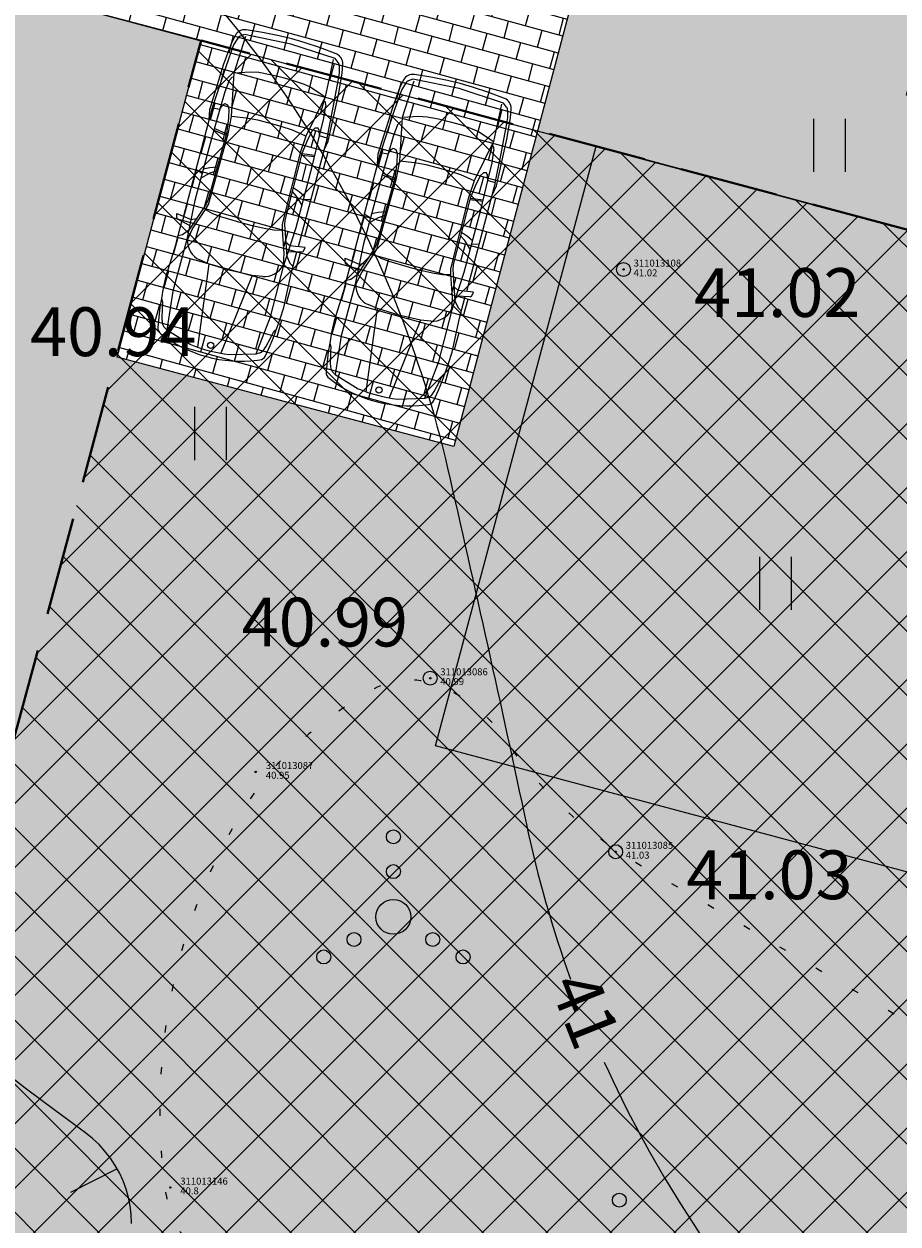
# Model space of a CAD drawing. Units: metres. Extents: x 543448 to 543660, y 6581412 to 6581556.
# Drawn here: x 543498 to 543511, y 6581502 to 6581519 of the extents above; entities that cross this region are included whole.
import ezdxf

# ---------------------------------------------------------------- set-up
doc = ezdxf.new("R2010")
doc.units = ezdxf.units.M
doc.header["$MEASUREMENT"] = 0
for name, pattern in [('Hidden Line', [1.956111, 1.411111, -0.545]), ('ISOPOOL', [8, 6, -2]), ('kolvik', [0.6, 0.1, -0.5])]:
    doc.linetypes.add(name, pattern=pattern)
for name, color, linetype in [('+MOODUD', 7, 'Continuous'), ('HALJASTUS', 7, 'Continuous'), ('HORISONTAAL', 7, 'Continuous'), ('korgus', 7, 'Continuous'), ('mootkorg', 7, 'Continuous'), ('mootmpunkt', 7, 'Continuous'), ('mootnr', 7, 'Continuous')]:
    doc.layers.add(name, color=color, linetype=linetype)
doc.styles.add('GENERATED_STYLE_1', font='arial.ttf')
doc.styles.add('GENERATED_STYLE_2', font='romans.shx')
doc.styles.add('GENERATED_STYLE_3', font='italic.shx')
doc.linetypes.add('EHITUSJOON', pattern='A,0,[7,Põhijoonis1.Shx,S=0.059524,R=0,X=0,Y=0],-10,0', length=10)
doc.dimstyles.new('GENERATED_STYLE__2', dxfattribs={"dimtxt": 1, "dimasz": 0.475, "dimexe": 0.18, "dimexo": 0.3, "dimgap": 0.09, "dimtad": 1, "dimdec": 3, "dimzin": 0, "dimdsep": 46, "dimtxsty": 'GENERATED_STYLE_1', "dimblk": 'ARROWHEAD_2', "dimblk1": 'ARROWHEAD_2', "dimblk2": 'ARROWHEAD_2', "dimcen": 0.09, "dimclrd": 7, "dimclre": 7, "dimclrt": 7, "dimadec": 0, "dimazin": 0, "dimtfac": 1, "dimtdec": 4, "dimtmove": 0, "dimatfit": 3, "dimfxl": 0, "dimtolj": 1, "dimtzin": 0, "dimarcsym": 0})

# ---------------------------------------------------------------- blocks, each defined once
blk = doc.blocks.new('Car Symbol 18[8]', base_point=(543501.036, 6581514.504))
at = {"color": 251, "linetype": 'Continuous', "lineweight": 0}
for p, q in [((543501.435, 6581519.12), (543501.373, 6581518.998)), ((543501.46, 6581519.066), (543501.41, 6581518.982)), ((543501.417, 6581518.583), (543501.584, 6581519.105)), ((543501.568, 6581519.129), (543501.504, 6581519.105)), ((543502.23, 6581518.994), (543501.568, 6581519.129)), ((543501.824, 6581519.161), (543501.59, 6581519.197)), ((543502.066, 6581519.111), (543501.824, 6581519.161)), ((543502.246, 6581519.068), (543502.066, 6581519.111)), ((543502.425, 6581519.016), (543502.246, 6581519.068)), ((543501.373, 6581518.998), (543501.267, 6581518.705)), ((543501.41, 6581518.982), (543501.296, 6581518.665)), ((543502.866, 6581518.785), (543502.23, 6581518.994)), ((543502.659, 6581518.939), (543502.425, 6581519.016)), ((543502.881, 6581518.854), (543502.659, 6581518.939)), ((543501.267, 6581518.705), (543501.065, 6581518.051)), ((543502.84, 6581518.772), (543502.726, 6581518.236)), ((543502.913, 6581518.728), (543502.866, 6581518.785)), ((543502.97, 6581518.575), (543502.977, 6581518.707)), ((543501.296, 6581518.665), (543501.102, 6581518.079)), ((543501.394, 6581518.525), (543501.348, 6581518.472)), ((543501.38, 6581517.954), (543501.417, 6581518.583)), ((543501.417, 6581518.583), (543501.648, 6581518.597)), ((543501.648, 6581518.597), (543501.772, 6581518.589)), ((543501.772, 6581518.589), (543501.937, 6581518.559)), ((543501.937, 6581518.559), (543502.104, 6581518.517)), ((543502.104, 6581518.517), (543502.263, 6581518.472)), ((543502.916, 6581518.491), (543502.93, 6581518.579)), ((543502.917, 6581518.267), (543502.97, 6581518.575)), ((543502.93, 6581518.579), (543502.928, 6581518.676)), ((543501.348, 6581518.472), (543501.285, 6581518.308)), ((543502.263, 6581518.472), (543502.421, 6581518.417)), ((543502.421, 6581518.417), (543502.517, 6581518.374)), ((543502.517, 6581518.374), (543502.726, 6581518.236)), ((543502.833, 6581518.059), (543502.916, 6581518.491)), ((543501.285, 6581518.308), (543501.213, 6581518.057)), ((543502.726, 6581518.236), (543502.447, 6581517.671)), ((543502.718, 6581518.174), (543502.732, 6581518.106)), ((543502.769, 6581517.599), (543502.917, 6581518.267)), ((543501.102, 6581518.079), (543500.689, 6581516.522)), ((543501.065, 6581518.051), (543501.054, 6581517.915)), ((543501.213, 6581518.057), (543501.091, 6581517.639)), ((543501.102, 6581518.079), (543501.213, 6581518.057)), ((543501.213, 6581518.057), (543501.255, 6581518.121)), ((543501.255, 6581518.121), (543501.285, 6581518.14)), ((543501.285, 6581518.14), (543501.324, 6581518.12)), ((543501.324, 6581518.12), (543501.34, 6581518.066)), ((543501.34, 6581518.066), (543501.337, 6581517.931)), ((543502.705, 6581517.931), (543502.732, 6581518.106)), ((543502.751, 6581517.642), (543502.833, 6581518.059)), ((543501.337, 6581517.931), (543501.306, 6581517.708)), ((543501.331, 6581517.707), (543501.38, 6581517.954)), ((543501.591, 6581517.932), (543501.38, 6581517.954)), ((543501.759, 6581517.9), (543501.591, 6581517.932)), ((543501.922, 6581517.859), (543501.759, 6581517.9)), ((543502.091, 6581517.812), (543501.922, 6581517.859)), ((543502.643, 6581517.678), (543502.705, 6581517.931)), ((543501.306, 6581517.708), (543501.044, 6581516.761)), ((543501.05, 6581516.691), (543501.331, 6581517.707)), ((543501.126, 6581517.759), (543501.297, 6581517.685)), ((543501.306, 6581517.707), (543501.132, 6581517.781)), ((543502.253, 6581517.756), (543502.091, 6581517.812)), ((543502.447, 6581517.671), (543502.253, 6581517.756)), ((543502.447, 6581517.671), (543502.367, 6581517.433)), ((543502.537, 6581517.748), (543502.473, 6581517.63)), ((543502.578, 6581517.788), (543502.537, 6581517.748)), ((543502.542, 6581517.254), (543502.643, 6581517.678)), ((543502.622, 6581517.786), (543502.578, 6581517.788)), ((543502.639, 6581517.754), (543502.622, 6581517.786)), ((543502.643, 6581517.678), (543502.639, 6581517.754)), ((543502.751, 6581517.642), (543502.643, 6581517.678)), ((543501.091, 6581517.639), (543500.854, 6581516.746)), ((543502.751, 6581517.642), (543502.338, 6581516.085)), ((543502.473, 6581517.63), (543502.389, 6581517.421)), ((543502.711, 6581517.476), (543502.769, 6581517.599)), ((543502.367, 6581517.433), (543502.108, 6581516.41)), ((543502.389, 6581517.421), (543502.147, 6581516.468)), ((543502.574, 6581517.375), (543502.386, 6581517.396)), ((543502.389, 6581517.421), (543502.577, 6581517.398)), ((543500.867, 6581517.199), (543500.959, 6581517.142)), ((543500.939, 6581517.069), (543501.075, 6581517.144)), ((543501.068, 6581517.217), (543500.974, 6581517.198)), ((543501.173, 6581517.226), (543501.068, 6581517.217)), ((543501.075, 6581517.144), (543501.158, 6581517.172)), ((543502.306, 6581516.361), (543502.542, 6581517.254)), ((543502.31, 6581516.816), (543502.252, 6581516.881)), ((543502.266, 6581516.936), (543502.352, 6581516.876)), ((543502.393, 6581516.682), (543502.31, 6581516.816)), ((543502.352, 6581516.876), (543502.427, 6581516.812)), ((543500.854, 6581516.746), (543500.738, 6581516.187)), ((543501.017, 6581516.698), (543500.767, 6581516.324)), ((543501.007, 6581516.617), (543501.05, 6581516.691)), ((543501.044, 6581516.761), (543501.017, 6581516.698)), ((543502.518, 6581516.761), (543502.411, 6581516.757)), ((543500.594, 6581516.503), (543500.597, 6581516.562)), ((543500.597, 6581516.562), (543500.799, 6581516.475)), ((543500.607, 6581516.48), (543500.78, 6581516.388)), ((543500.799, 6581516.475), (543500.878, 6581516.489)), ((543500.822, 6581516.34), (543501.007, 6581516.617)), ((543501.007, 6581516.617), (543501.109, 6581516.562)), ((543501.109, 6581516.562), (543501.222, 6581516.518)), ((543501.222, 6581516.518), (543501.549, 6581516.421)), ((543502.147, 6581516.468), (543502.14, 6581516.401)), ((543500.587, 6581516.136), (543500.669, 6581516.447)), ((543500.767, 6581516.324), (543500.678, 6581516.255)), ((543500.747, 6581516.185), (543500.822, 6581516.34)), ((543501.549, 6581516.421), (543501.678, 6581516.39)), ((543501.678, 6581516.39), (543501.873, 6581516.345)), ((543501.873, 6581516.345), (543501.993, 6581516.328)), ((543501.993, 6581516.328), (543502.109, 6581516.325)), ((543502.108, 6581516.41), (543502.109, 6581516.325)), ((543502.109, 6581516.325), (543502.132, 6581515.993)), ((543502.14, 6581516.401), (543502.172, 6581515.951)), ((543502.172, 6581515.951), (543502.306, 6581516.361)), ((543500.587, 6581516.136), (543500.438, 6581515.662)), ((543500.738, 6581516.187), (543500.536, 6581515.449)), ((543500.678, 6581516.255), (543500.613, 6581516.239)), ((543502.219, 6581516.098), (543502.157, 6581516.15)), ((543502.132, 6581515.993), (543502.12, 6581515.821)), ((543502.129, 6581515.818), (543502.172, 6581515.951)), ((543502.172, 6581515.951), (543502.215, 6581515.848)), ((543502.388, 6581516.008), (543502.192, 6581516.014)), ((543502.438, 6581516.074), (543502.219, 6581516.098)), ((543502.236, 6581515.699), (543502.318, 6581516.01)), ((543502.411, 6581516.022), (543502.438, 6581516.074)), ((543500.897, 6581514.643), (543501.057, 6581515.836)), ((543501.057, 6581515.836), (543500.924, 6581515.896)), ((543501.365, 6581515.744), (543501.057, 6581515.836)), ((543501.939, 6581515.077), (543502.129, 6581515.818)), ((543502.215, 6581515.848), (543502.263, 6581515.801)), ((543500.438, 6581515.662), (543500.399, 6581515.494)), ((543501.678, 6581515.672), (543501.226, 6581514.556)), ((543501.678, 6581515.672), (543501.365, 6581515.744)), ((543501.824, 6581515.658), (543501.678, 6581515.672)), ((543502.13, 6581515.214), (543502.236, 6581515.699)), ((543500.399, 6581515.494), (543500.374, 6581515.34)), ((543500.536, 6581515.449), (543500.451, 6581514.89)), ((543500.374, 6581515.34), (543500.352, 6581515.217)), ((543500.374, 6581515.34), (543500.39, 6581515.291)), ((543500.39, 6581515.291), (543500.385, 6581515.21)), ((543500.352, 6581515.217), (543500.322, 6581514.928)), ((543500.385, 6581515.21), (543500.382, 6581515.044)), ((543501.736, 6581514.55), (543501.939, 6581515.077)), ((543502.08, 6581515.048), (543502.13, 6581515.214)), ((543500.382, 6581515.044), (543500.388, 6581514.973)), ((543500.388, 6581514.973), (543500.409, 6581514.934)), ((543500.409, 6581514.934), (543500.451, 6581514.89)), ((543501.984, 6581514.784), (543502.08, 6581515.048)), ((543501.987, 6581514.868), (543502.026, 6581514.902)), ((543500.451, 6581514.89), (543500.784, 6581514.688)), ((543501.872, 6581514.649), (543501.944, 6581514.782)), ((543501.934, 6581514.668), (543501.984, 6581514.784)), ((543501.944, 6581514.782), (543501.987, 6581514.868)), ((543501.736, 6581514.55), (543501.794, 6581514.567)), ((543501.794, 6581514.567), (543501.832, 6581514.59)), ((543501.832, 6581514.59), (543501.872, 6581514.649)), ((543501.867, 6581514.519), (543501.934, 6581514.668)), ((543501.036, 6581514.504), (543501.036, 6581514.504)), ((543501.347, 6581514.538), (543501.736, 6581514.55)), ((543501.752, 6581514.456), (543501.785, 6581514.461))]:
    blk.add_line(p, q, dxfattribs=at)
blk.add_circle((543501.08, 6581514.669), 0.045, dxfattribs=at)
for centre, radius, start, end in [((543501.567, 6581519.048), 0.15, 81.3159, 151.5676), ((543501.546, 6581519.014), 0.1, 109.8825, 149.1497), ((543502.827, 6581518.714), 0.15, 357.1645, 66.9424), ((543502.828, 6581518.674), 0.1, 1.1518, 32.648), ((543500.619, 6581516.502), 0.025, 177.0066, 241.9957), ((543501.048, 6581516.171), 0.302, 177.3919, 245.6197), ((543502.389, 6581516.033), 0.025, 268.301, 333.2926), ((543501.852, 6581515.958), 0.301, 264.6815, 332.9093), ((543500.422, 6581514.919), 0.1, 174.7125, 235.0514), ((543501.515, 6581516.311), 1.87, 232.0203, 277.2814), ((543501.584, 6581516.568), 2.044, 246.9567, 263.3444), ((543501.776, 6581514.56), 0.1, 275.25, 335.5888)]:
    blk.add_arc(centre, radius, start, end, dxfattribs=at)
blk = doc.blocks.new('Car Symbol 18[9]', base_point=(543503.453, 6581513.863))
at = {"color": 251, "linetype": 'Continuous', "lineweight": 0}
for p, q in [((543504.24, 6581518.52), (543504.006, 6581518.556)), ((543504.482, 6581518.471), (543504.24, 6581518.52)), ((543503.79, 6581518.358), (543503.684, 6581518.064)), ((543503.851, 6581518.479), (543503.79, 6581518.358)), ((543503.876, 6581518.425), (543503.827, 6581518.342)), ((543503.834, 6581517.942), (543504.001, 6581518.464)), ((543503.984, 6581518.488), (543503.92, 6581518.465)), ((543504.646, 6581518.354), (543503.984, 6581518.488)), ((543504.663, 6581518.427), (543504.482, 6581518.471)), ((543505.282, 6581518.144), (543504.646, 6581518.354)), ((543504.841, 6581518.376), (543504.663, 6581518.427)), ((543505.076, 6581518.299), (543504.841, 6581518.376)), ((543503.827, 6581518.342), (543503.712, 6581518.024)), ((543505.297, 6581518.214), (543505.076, 6581518.299)), ((543503.684, 6581518.064), (543503.481, 6581517.411)), ((543503.712, 6581518.024), (543503.518, 6581517.439)), ((543505.256, 6581518.131), (543505.143, 6581517.595)), ((543505.329, 6581518.087), (543505.282, 6581518.144)), ((543505.347, 6581517.938), (543505.345, 6581518.036)), ((543505.387, 6581517.934), (543505.393, 6581518.066)), ((543503.764, 6581517.832), (543503.702, 6581517.667)), ((543503.81, 6581517.884), (543503.764, 6581517.832)), ((543503.797, 6581517.313), (543503.834, 6581517.942)), ((543503.834, 6581517.942), (543504.064, 6581517.957)), ((543504.064, 6581517.957), (543504.189, 6581517.948)), ((543504.189, 6581517.948), (543504.353, 6581517.918)), ((543504.353, 6581517.918), (543504.52, 6581517.876)), ((543504.52, 6581517.876), (543504.68, 6581517.832)), ((543504.68, 6581517.832), (543504.837, 6581517.776)), ((543505.25, 6581517.418), (543505.333, 6581517.851)), ((543505.333, 6581517.851), (543505.347, 6581517.938)), ((543505.333, 6581517.627), (543505.387, 6581517.934)), ((543503.702, 6581517.667), (543503.629, 6581517.416)), ((543504.837, 6581517.776), (543504.933, 6581517.734)), ((543504.933, 6581517.734), (543505.143, 6581517.595)), ((543503.671, 6581517.48), (543503.701, 6581517.499)), ((543503.701, 6581517.499), (543503.74, 6581517.479)), ((543505.143, 6581517.595), (543504.863, 6581517.031)), ((543505.134, 6581517.533), (543505.148, 6581517.465)), ((543505.186, 6581516.959), (543505.333, 6581517.627)), ((543503.518, 6581517.439), (543503.105, 6581515.881)), ((543503.481, 6581517.411), (543503.47, 6581517.275)), ((543503.629, 6581517.416), (543503.507, 6581516.998)), ((543503.518, 6581517.439), (543503.629, 6581517.416)), ((543503.629, 6581517.416), (543503.671, 6581517.48)), ((543503.74, 6581517.479), (543503.756, 6581517.425)), ((543503.748, 6581517.067), (543503.797, 6581517.313)), ((543503.756, 6581517.425), (543503.753, 6581517.29)), ((543504.007, 6581517.291), (543503.797, 6581517.313)), ((543505.121, 6581517.291), (543505.148, 6581517.465)), ((543505.167, 6581517.001), (543505.25, 6581517.418)), ((543503.723, 6581517.066), (543503.549, 6581517.141)), ((543503.753, 6581517.29), (543503.723, 6581517.068)), ((543504.176, 6581517.259), (543504.007, 6581517.291)), ((543504.339, 6581517.218), (543504.176, 6581517.259)), ((543504.507, 6581517.171), (543504.339, 6581517.218)), ((543504.67, 6581517.116), (543504.507, 6581517.171)), ((543504.995, 6581517.147), (543504.954, 6581517.108)), ((543505.038, 6581517.145), (543504.995, 6581517.147)), ((543505.055, 6581517.114), (543505.038, 6581517.145)), ((543505.06, 6581517.037), (543505.121, 6581517.291)), ((543503.507, 6581516.998), (543503.27, 6581516.106)), ((543503.723, 6581517.068), (543503.461, 6581516.12)), ((543503.466, 6581516.05), (543503.748, 6581517.067)), ((543503.542, 6581517.118), (543503.713, 6581517.044)), ((543504.863, 6581517.031), (543504.67, 6581517.116)), ((543505.167, 6581517.001), (543504.754, 6581515.444)), ((543504.863, 6581517.031), (543504.784, 6581516.792)), ((543504.89, 6581516.989), (543504.806, 6581516.78)), ((543504.954, 6581517.108), (543504.89, 6581516.989)), ((543504.959, 6581516.613), (543505.06, 6581517.037)), ((543505.06, 6581517.037), (543505.055, 6581517.114)), ((543505.167, 6581517.001), (543505.06, 6581517.037)), ((543504.784, 6581516.792), (543504.524, 6581515.769)), ((543505.128, 6581516.835), (543505.186, 6581516.959)), ((543504.806, 6581516.78), (543504.564, 6581515.828)), ((543504.991, 6581516.734), (543504.803, 6581516.756)), ((543504.806, 6581516.78), (543504.993, 6581516.758)), ((543503.284, 6581516.558), (543503.375, 6581516.501)), ((543503.356, 6581516.428), (543503.492, 6581516.503)), ((543503.485, 6581516.576), (543503.39, 6581516.557)), ((543503.589, 6581516.585), (543503.485, 6581516.576)), ((543503.492, 6581516.503), (543503.574, 6581516.531)), ((543504.722, 6581515.721), (543504.959, 6581516.613)), ((543504.683, 6581516.295), (543504.769, 6581516.235)), ((543503.27, 6581516.106), (543503.154, 6581515.546)), ((543503.461, 6581516.12), (543503.434, 6581516.057)), ((543504.727, 6581516.176), (543504.669, 6581516.241)), ((543504.809, 6581516.041), (543504.727, 6581516.176)), ((543504.769, 6581516.235), (543504.844, 6581516.171)), ((543504.935, 6581516.121), (543504.827, 6581516.117)), ((543503.434, 6581516.057), (543503.184, 6581515.683)), ((543503.239, 6581515.7), (543503.423, 6581515.977)), ((543503.423, 6581515.977), (543503.466, 6581516.05)), ((543503.423, 6581515.977), (543503.525, 6581515.922)), ((543503.003, 6581515.496), (543503.085, 6581515.806)), ((543503.01, 6581515.863), (543503.013, 6581515.921)), ((543503.013, 6581515.921), (543503.215, 6581515.834)), ((543503.023, 6581515.839), (543503.197, 6581515.747)), ((543503.215, 6581515.834), (543503.294, 6581515.848)), ((543503.525, 6581515.922), (543503.638, 6581515.877)), ((543503.638, 6581515.877), (543503.965, 6581515.78)), ((543503.965, 6581515.78), (543504.094, 6581515.75)), ((543504.524, 6581515.769), (543504.525, 6581515.684)), ((543504.564, 6581515.828), (543504.556, 6581515.76)), ((543504.556, 6581515.76), (543504.588, 6581515.31)), ((543503.095, 6581515.615), (543503.03, 6581515.598)), ((543503.184, 6581515.683), (543503.095, 6581515.615)), ((543503.164, 6581515.544), (543503.239, 6581515.7)), ((543504.094, 6581515.75), (543504.289, 6581515.705)), ((543504.289, 6581515.705), (543504.41, 6581515.687)), ((543504.41, 6581515.687), (543504.525, 6581515.684)), ((543504.525, 6581515.684), (543504.548, 6581515.352)), ((543504.588, 6581515.31), (543504.722, 6581515.721)), ((543503.003, 6581515.496), (543502.854, 6581515.022)), ((543503.154, 6581515.546), (543502.953, 6581514.808)), ((543504.636, 6581515.457), (543504.574, 6581515.509)), ((543504.854, 6581515.433), (543504.636, 6581515.457)), ((543504.828, 6581515.381), (543504.854, 6581515.433)), ((543503.474, 6581515.196), (543503.34, 6581515.255)), ((543504.548, 6581515.352), (543504.536, 6581515.18)), ((543504.546, 6581515.177), (543504.588, 6581515.31)), ((543504.588, 6581515.31), (543504.632, 6581515.207)), ((543504.805, 6581515.367), (543504.608, 6581515.373)), ((543504.652, 6581515.059), (543504.735, 6581515.369)), ((543503.314, 6581514.003), (543503.474, 6581515.196)), ((543503.782, 6581515.104), (543503.474, 6581515.196)), ((543504.095, 6581515.031), (543503.782, 6581515.104)), ((543504.355, 6581514.436), (543504.546, 6581515.177)), ((543504.632, 6581515.207), (543504.68, 6581515.16)), ((543502.854, 6581515.022), (543502.816, 6581514.853)), ((543504.095, 6581515.031), (543503.643, 6581513.915)), ((543504.24, 6581515.017), (543504.095, 6581515.031)), ((543504.546, 6581514.573), (543504.652, 6581515.059)), ((543502.816, 6581514.853), (543502.79, 6581514.699)), ((543502.953, 6581514.808), (543502.867, 6581514.25)), ((543502.768, 6581514.576), (543502.739, 6581514.288)), ((543502.79, 6581514.699), (543502.768, 6581514.576)), ((543502.79, 6581514.699), (543502.807, 6581514.65)), ((543502.802, 6581514.57), (543502.798, 6581514.403)), ((543502.807, 6581514.65), (543502.802, 6581514.57)), ((543504.497, 6581514.408), (543504.546, 6581514.573)), ((543502.798, 6581514.403), (543502.804, 6581514.333)), ((543504.153, 6581513.909), (543504.355, 6581514.436)), ((543504.4, 6581514.143), (543504.497, 6581514.408)), ((543502.804, 6581514.333), (543502.826, 6581514.293)), ((543502.826, 6581514.293), (543502.867, 6581514.25)), ((543502.867, 6581514.25), (543503.2, 6581514.047)), ((543504.361, 6581514.141), (543504.404, 6581514.227)), ((543504.404, 6581514.227), (543504.442, 6581514.261)), ((543504.289, 6581514.008), (543504.361, 6581514.141)), ((543504.351, 6581514.027), (543504.4, 6581514.143)), ((543503.763, 6581513.898), (543504.153, 6581513.909)), ((543504.153, 6581513.909), (543504.21, 6581513.926)), ((543504.21, 6581513.926), (543504.249, 6581513.95)), ((543504.249, 6581513.95), (543504.289, 6581514.008)), ((543504.283, 6581513.878), (543504.351, 6581514.027)), ((543503.453, 6581513.863), (543503.453, 6581513.863)), ((543504.169, 6581513.816), (543504.201, 6581513.82))]:
    blk.add_line(p, q, dxfattribs=at)
blk.add_circle((543503.497, 6581514.029), 0.045, dxfattribs=at)
for centre, radius, start, end in [((543503.983, 6581518.408), 0.15, 81.3159, 151.5676), ((543503.962, 6581518.374), 0.1, 109.8825, 149.1497), ((543505.243, 6581518.074), 0.15, 357.1645, 66.9424), ((543505.245, 6581518.034), 0.1, 1.1518, 32.648), ((543503.035, 6581515.861), 0.025, 177.0066, 241.9957), ((543503.465, 6581515.53), 0.302, 177.3919, 245.6197), ((543504.806, 6581515.392), 0.025, 268.301, 333.2926), ((543504.268, 6581515.317), 0.301, 264.6815, 332.9093), ((543502.838, 6581514.279), 0.1, 174.7125, 235.0514), ((543503.932, 6581515.671), 1.87, 232.0203, 277.2814), ((543504, 6581515.928), 2.044, 246.9567, 263.3444), ((543504.192, 6581513.92), 0.1, 275.25, 335.5888)]:
    blk.add_arc(centre, radius, start, end, dxfattribs=at)
blk = doc.blocks.new('*D20')
at = {"layer": '+MOODUD', "linetype": 'Continuous', "transparency": 16777216}
for p, q in [((543513.801, 6581522.66), (543513.291, 6581523.17)), ((543513.625, 6581523.211), (543513.546, 6581522.915)), ((543513.093, 6581523.037), (543514.161, 6581522.751)), ((543513.546, 6581522.915), (543511.735, 6581516.154)), ((543511.48, 6581516.409), (543511.991, 6581515.898)), ((543511.283, 6581516.275), (543512.35, 6581515.989)), ((543511.735, 6581516.154), (543511.656, 6581515.858))]:
    blk.add_line(p, q, dxfattribs=at)
at = {"layer": '+MOODUD', "transparency": 16777216, "insert": (543512.005, 6581517.935), "char_height": 1, "attachment_point": 7, "rotation": 75.0087, "style": 'GENERATED_STYLE_1'}
blk.add_mtext('\\A1;{\\fArial|b0|i0|c0|p34;7,000}', dxfattribs=at)
blk = doc.blocks.new('ARROWHEAD_2')
at = {"color": 0, "linetype": 'Continuous', "lineweight": 0}
for p, q in [((-0.378, -0.655), (0.378, 0.655)), ((0, 0), (-1, 0))]:
    blk.add_line(p, q, dxfattribs=at)

msp = doc.modelspace()

# ---------------------------------------------------------------- hatches: boundary and pattern name
at = {"linetype": 'Continuous', "lineweight": 0}
h = msp.add_hatch(dxfattribs=at)
h.set_pattern_fill('BLOCK___RUNNING_BOND', color=251, style=0, pattern_type=2)
h.set_pattern_definition([(344.6116, (543502.3986, 6581519.87806), (0.0663404, 0.241037), []), (74.6116, (543502.3986, 6581519.87806), (-0.482074, 0.13268), [0.25, -0.25]), (74.6116, (543502.70597, 6581520.05276), (-0.482074, 0.13268), [0.25, -0.25])])
h.paths.add_polyline_path([(543499.0245, 6581526.5369), (543502.6731, 6581525.5696), (543507.5029, 6581524.2762), (543504.5713, 6581513.2192), (543499.7383, 6581514.5006), (543500.9428, 6581519.0436), (543497.2943, 6581520.011)])
at = {"linetype": 'Continuous', "lineweight": 25}
h = msp.add_hatch(color=97, dxfattribs=at)
h.paths.add_polyline_path([(543497.079, 6581520.0783), (543484.89, 6581474.57), (543504.61, 6581462.72), (543536.98, 6581516.64), (543507.5666, 6581524.5165), (543504.5713, 6581513.2192), (543499.7383, 6581514.5006), (543500.9428, 6581519.0436)])
h.paths.add_polyline_path([(543513.5444, 6581498.1686), (543508.961, 6581490.5338), (543514.6072, 6581487.1442), (543519.1906, 6581494.7789)], flags=0)
h.paths.add_polyline_path([(543506.612, 6581517.5255), (543504.3085, 6581508.9237), (543519.0076, 6581504.9875), (543521.311, 6581513.5893)], flags=0)
at = {"linetype": 'Continuous', "lineweight": 13}
h = msp.add_hatch(dxfattribs=at)
h.set_pattern_fill('CONCRETE_BLOCK', color=2, style=0, pattern_type=2)
h.set_pattern_definition([(45, (0, 0), (-0.45961939091, 0.45961939091), []), (135, (0, 0), (0.45961939091, 0.45961939091), [])])
h.paths.add_polyline_path([(543491.1485, 6581482.4758), (543500.9428, 6581519.0436), (543529.2128, 6581511.4733), (543506.3285, 6581473.354)])
msp.add_hatch(color=37, dxfattribs=at).paths.add_polyline_path([(543506.612, 6581517.5255), (543521.311, 6581513.5893), (543519.0076, 6581504.9875), (543504.3085, 6581508.9237)])

# ---------------------------------------------------------------- linework, layer by layer
at = {"linetype": 'Continuous', "flags": 128}
for points in [[(543499.0245, 6581526.5369), (543502.6731, 6581525.5696), (543507.5029, 6581524.2762), (543504.5713, 6581513.2192), (543499.7383, 6581514.5006), (543500.9428, 6581519.0436), (543497.2943, 6581520.011)], [(543506.612, 6581517.5255), (543521.311, 6581513.5893), (543519.0076, 6581504.9875), (543504.3085, 6581508.9237)]]:
    msp.add_lwpolyline(points, close=True, dxfattribs=at)
at = {"color": 30, "linetype": 'EHITUSJOON', "lineweight": 25, "flags": 128}
msp.add_lwpolyline([(543497.079, 6581520.0783), (543533.2321, 6581510.397)], dxfattribs=at)
at = {"color": 51, "linetype": 'Hidden Line', "lineweight": 40, "flags": 128}
msp.add_lwpolyline([(543491.1485, 6581482.4758), (543500.9428, 6581519.0436), (543529.2128, 6581511.4733), (543506.3285, 6581473.354)], close=True, dxfattribs=at)
at = {"layer": 'HALJASTUS', "linetype": 'Continuous'}
for p, q in [((543509.7317, 6581517.9218), (543509.7317, 6581517.1606)), ((543510.1868, 6581517.9218), (543510.1868, 6581517.1606)), ((543500.8465, 6581513.7847), (543500.8465, 6581513.0236)), ((543501.3016, 6581513.7847), (543501.3016, 6581513.0236)), ((543508.9591, 6581511.6335), (543508.9591, 6581510.8723)), ((543509.4142, 6581511.6335), (543509.4142, 6581510.8723))]:
    msp.add_line(p, q, dxfattribs=at)
at = {"layer": 'HALJASTUS', "linetype": 'kolvik', "flags": 128}
msp.add_lwpolyline([(543533.5464, 6581491.8916), (543528.9884, 6581495.0143, 0.3075743), (543527.3651, 6581495.0206, 0.0237916), (543525.8946, 6581493.9246, -0.324667), (543524.7547, 6581493.8559, -0.0815923), (543523.5325, 6581494.9507, -0.1401389), (543523.2404, 6581495.6435, -0.0091125), (543522.7638, 6581500.2847, 0.2144888), (543521.6506, 6581502.2904, 0.0392511), (543520.5374, 6581502.9931, 0.2347405), (543519.4344, 6581503.019, -0.0069139), (543517.357, 6581502.0818, -0.2060635), (543516.004, 6581502.077), (543507.2243, 6581507.2209, -0.112322), (543505.2991, 6581509.0277, 0.1673653), (543504.249, 6581509.8189, 0.2088303), (543503.425, 6581509.7382, 0.05084), (543502.4327, 6581509.0432, 0.0786072), (543501.5295, 6581507.9737, 0.1064306), (543500.4148, 6581504.744, 0.0594228), (543500.4114, 6581502.6346, 0.2450507), (543501.3264, 6581501.2906, 0.0236256), (543505.5402, 6581499.2801, -0.1612735), (543507.9946, 6581497.1373, 0.0197313), (543509.1794, 6581495.2999, 0.1140975), (543511.7253, 6581493.0152, 0.166948), (543514.4702, 6581492.5346, 0.0566326), (543517.069, 6581493.2556, -0.06738), (543518.6819, 6581493.6662, -0.2677178), (543520.9259, 6581492.6949, -0.3006668), (543520.9961, 6581491.4199, 0.0341813), (543519.6838, 6581488.7764, 0.2990384), (543519.935, 6581487.4615, 0.0495626), (543521.7968, 6581485.8872, 0.0112595), (543527.7001, 6581482.0166)], format="xyb", dxfattribs=at)
at = {"layer": 'HALJASTUS', "linetype": 'Continuous'}
for centre, radius in [((543503.7034, 6581507.6167), 0.1), ((543503.7034, 6581507.1167), 0.1), ((543503.7034, 6581506.4667), 0.25), ((543503.1384, 6581506.1417), 0.1), ((543504.2684, 6581506.1417), 0.1), ((543502.7034, 6581505.8917), 0.1), ((543504.7034, 6581505.8917), 0.1), ((543506.9465, 6581502.4006), 0.1)]:
    msp.add_circle(centre, radius, dxfattribs=at)
at = {"layer": 'HORISONTAAL', "color": 54, "linetype": 'Continuous', "lineweight": 18}
msp.add_line((543499.7388, 6581502.8517), (543499.0704, 6581502.5116), dxfattribs=at)
at = {"layer": 'HORISONTAAL', "color": 54, "linetype": 'ISOPOOL', "lineweight": 18, "flags": 128}
msp.add_lwpolyline([(543518.2107, 6581465.8065), (543517.6293, 6581467.3717, 0.0016056), (543516.9946, 6581469.0635, 0.1145693), (543515.3953, 6581471.4508, -0.2902122), (543512.9422, 6581480.9194, 0.16499), (543512.8932, 6581484.0601, 0.153308), (543511.7453, 6581485.5798, 0.0401483), (543505.2291, 6581489.4804, -0.0255591), (543499.126, 6581492.8962, -0.2902088), (543496.8605, 6581497.6522, -0.0295468), (543497.2036, 6581499.5438, -0.3436384), (543498.3413, 6581500.4456, 0.7220081), (543499.2828, 6581503.3669, -0.0354994), (543492.724, 6581508.9237, 0.0312706), (543487.6846, 6581513.2669, -0.2146987), (543485.9188, 6581516.5068, -0.1438574), (543487.1027, 6581522.069, 0.3712361), (543485.3887, 6581529.9011)], format="xyb", dxfattribs=at)
at = {"layer": 'HORISONTAAL', "color": 54, "linetype": 'Continuous', "lineweight": 18, "flags": 128}
for points in [[(543513.5542, 6581523.8257, 0.0497615), (543504.1074, 6581524.188, 0.0185875), (543499.6061, 6581523.7442, 0.659113), (543499.0263, 6581521.6479, -0.0895217), (543502.6253, 6581517.5204, -0.0782007), (543504.4804, 6581512.909, -0.0042234), (543505.6137, 6581507.7913, 0.0345077), (543506.2481, 6581505.5722)], [(543506.731, 6581504.3832, 0.0345055), (543507.8235, 6581502.3503, 0.0653825), (543511.4165, 6581498.0206, 0.0058917), (543517.789, 6581492.2514, -0.004418), (543520.1861, 6581490.0941, -0.0720708), (543522.9569, 6581486.7044, 0.0033484), (543523.3311, 6581486.0913)]]:
    msp.add_lwpolyline(points, format="xyb", dxfattribs=at)
at = {"layer": 'korgus', "linetype": 'Continuous'}
for centre in [(543507.007, 6581515.758), (543504.232, 6581509.892), (543506.894, 6581507.402)]:
    msp.add_circle(centre, 0.1, dxfattribs=at)
at = {"layer": 'mootmpunkt', "color": 1, "linetype": 'Continuous', "lineweight": 0}
for centre in [(543507.007, 6581515.758), (543504.232, 6581509.892), (543501.728, 6581508.547), (543506.894, 6581507.402), (543500.5, 6581502.583)]:
    msp.add_circle(centre, 0.01, dxfattribs=at)

# ---------------------------------------------------------------- block references
at = {"color": 102, "linetype": 'Continuous', "lineweight": 20}
for name, p in [('Car Symbol 18[8]', (543501.0362, 6581514.5037)), ('Car Symbol 18[9]', (543503.4527, 6581513.863))]:
    msp.add_blockref(name, p, dxfattribs=at)

# ---------------------------------------------------------------- texts
at = {"layer": 'HORISONTAAL', "color": 54, "linetype": 'Continuous', "lineweight": 18, "insert": (543506.262, 6581505.6241), "char_height": 0.7, "attachment_point": 4, "rotation": 291.65275, "style": 'GENERATED_STYLE_2'}
msp.add_mtext('\\A1;{\\Fromans.shx;41}', dxfattribs=at)
at = {"layer": 'korgus', "linetype": 'Continuous', "char_height": 0.7, "attachment_point": 1, "style": 'GENERATED_STYLE_3'}
for s, insert in [('\\A1;{\\Fitalic.shx; 41.02}', (543507.807, 6581515.7767)), ('\\A1;{\\Fitalic.shx; 40.94}', (543498.275, 6581515.2147)), ('\\A1;{\\Fitalic.shx; 40.99}', (543501.3136, 6581511.0474)), ('\\A1;{\\Fitalic.shx; 41.03}', (543507.694, 6581507.4207))]:
    msp.add_mtext(s, dxfattribs=dict(at, insert=insert))
at = {"layer": 'mootkorg', "color": 4, "linetype": 'Continuous', "lineweight": 35, "char_height": 0.1, "attachment_point": 1, "style": 'GENERATED_STYLE_2'}
for s, insert in [('\\A1;{\\Fromans.shx; 41.02}', (543507.1213, 6581515.7597)), ('\\A1;{\\Fromans.shx; 40.99}', (543504.3463, 6581509.8937)), ('\\A1;{\\Fromans.shx; 40.95}', (543501.8423, 6581508.5487)), ('\\A1;{\\Fromans.shx; 41.03}', (543507.0083, 6581507.4037)), ('\\A1;{\\Fromans.shx; 40.8}', (543500.6143, 6581502.5847))]:
    msp.add_mtext(s, dxfattribs=dict(at, insert=insert))
at = {"layer": 'mootnr', "linetype": 'Continuous', "char_height": 0.1, "attachment_point": 7, "style": 'GENERATED_STYLE_2'}
for s, insert in [('\\A1;{\\Fromans.shx; 311013108}', (543507.1213, 6581515.7999)), ('\\A1;{\\Fromans.shx; 311013086}', (543504.3463, 6581509.9339)), ('\\A1;{\\Fromans.shx; 311013087}', (543501.8423, 6581508.5889)), ('\\A1;{\\Fromans.shx; 311013085}', (543507.0083, 6581507.4439)), ('\\A1;{\\Fromans.shx; 311013146}', (543500.6143, 6581502.6249))]:
    msp.add_mtext(s, dxfattribs=dict(at, insert=insert))

# ---------------------------------------------------------------- dimensions: what is measured, and where the dimension line sits
at = {"layer": '+MOODUD', "linetype": 'Continuous'}
dim = msp.add_linear_dim(base=(543511.7354, 6581516.1535), p1=(543514.451, 6581522.673), p2=(543512.6403, 6581515.9112), angle=255.00868, dimstyle='GENERATED_STYLE__2', dxfattribs=at)
dim.commit()
dim.dimension.update_dxf_attribs({"geometry": '*D20', "text_midpoint": (543511.9646, 6581519.7155), "dimtype": 160, "text_rotation": 75.00868})

doc.saveas('drawing.dxf')
